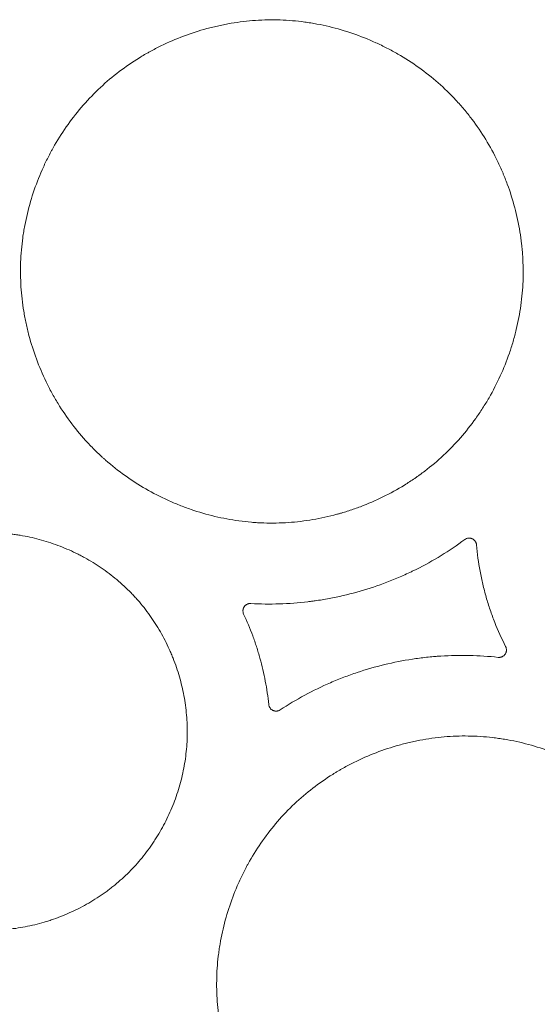
# Model space of a CAD drawing. Units: millimetres. Extents: x 37 to 563, y -268 to 491.
# Drawn here: x 393 to 417, y 113 to 159 of the extents above; entities that cross this region are included whole.
import ezdxf

# ---------------------------------------------------------------- set-up
doc = ezdxf.new("R2010")
doc.units = ezdxf.units.MM
doc.header["$MEASUREMENT"] = 0
doc.layers.add('Predefinito', color=7, linetype='Continuous')

msp = doc.modelspace()

# ---------------------------------------------------------------- linework, layer by layer
at = {"layer": 'Predefinito', "linetype": 'Continuous', "lineweight": 18}
for points, knots in [([(395.687, 155.253), (395.946, 155.548), (396.217, 155.827), (396.784, 156.356), (397.08, 156.605), (397.696, 157.074), (398.017, 157.293), (398.432, 157.549), (398.558, 157.624), (398.685, 157.697), (398.771, 157.745), (398.814, 157.769), (399.029, 157.888), (399.202, 157.978), (399.728, 158.235), (400.442, 158.542), (401.182, 158.781), (401.746, 158.933), (401.936, 158.98), (402.223, 159.043), (402.319, 159.063), (402.512, 159.1), (402.609, 159.118), (403.094, 159.2), (403.482, 159.245), (404.259, 159.299), (404.648, 159.306), (405.425, 159.28), (405.814, 159.247), (406.301, 159.181), (406.447, 159.16), (406.593, 159.135), (406.69, 159.118), (406.739, 159.109), (406.982, 159.064), (407.174, 159.023), (407.747, 158.886), (408.123, 158.776), (408.862, 158.522), (409.226, 158.377), (409.761, 158.133), (409.938, 158.047), (410.202, 157.912), (410.289, 157.866), (410.463, 157.771), (410.549, 157.723), (410.977, 157.476), (411.637, 157.051), (412.249, 156.567), (412.837, 156.053), (413.119, 155.78), (413.456, 155.419), (413.522, 155.346), (413.653, 155.197), (413.847, 154.972), (414.03, 154.742), (414.385, 154.272), (414.604, 153.949), (415.01, 153.283), (415.197, 152.939), (415.454, 152.41), (415.535, 152.231), (415.632, 152.004), (415.651, 151.958), (415.688, 151.867), (415.744, 151.73), (415.797, 151.592), (415.967, 151.132), (416.085, 150.76), (416.284, 150.007), (416.366, 149.626), (416.46, 149.049), (416.487, 148.856), (416.521, 148.564), (416.531, 148.466), (416.548, 148.271), (416.556, 148.173), (416.587, 147.682), (416.593, 147.291), (416.564, 146.515), (416.529, 146.129), (416.423, 145.361), (416.35, 144.98), (416.236, 144.506), (416.212, 144.412), (416.162, 144.223), (416.135, 144.128), (416.052, 143.846), (415.993, 143.66), (415.801, 143.107), (415.657, 142.747), (415.335, 142.043), (415.157, 141.698), (414.865, 141.194), (414.764, 141.028), (414.606, 140.782), (414.552, 140.701), (414.442, 140.539), (414.386, 140.458), (414.101, 140.06), (413.86, 139.756), (413.35, 139.173), (413.081, 138.895), (412.517, 138.367), (412.22, 138.116), (411.832, 137.821), (411.715, 137.733), (411.595, 137.648), (411.515, 137.592), (411.475, 137.564), (411.272, 137.425), (411.108, 137.318), (410.61, 137.011), (410.27, 136.824), (409.573, 136.482), (409.217, 136.328), (408.67, 136.122), (408.485, 136.057), (408.206, 135.967), (408.112, 135.938), (407.971, 135.896), (407.923, 135.882), (407.829, 135.855), (407.781, 135.842), (407.355, 135.727), (406.973, 135.643), (406.206, 135.513), (405.82, 135.467), (405.043, 135.413), (404.653, 135.406), (404.162, 135.421), (404.064, 135.426), (403.867, 135.437), (403.768, 135.444), (403.473, 135.469), (403.277, 135.491), (402.694, 135.57), (402.31, 135.642), (401.551, 135.823), (401.175, 135.932), (400.619, 136.123), (400.434, 136.191), (400.159, 136.301), (400.068, 136.338), (399.886, 136.416), (399.795, 136.456), (399.346, 136.66), (398.997, 136.84), (398.319, 137.231), (397.99, 137.442), (397.352, 137.896), (397.044, 138.139), (396.709, 138.432), (396.672, 138.465), (396.598, 138.531), (396.562, 138.564), (396.452, 138.665), (396.237, 138.868), (395.756, 139.359), (395.38, 139.808), (394.909, 140.43), (394.689, 140.753), (394.383, 141.255), (394.284, 141.425), (394.142, 141.685), (394.096, 141.773), (394.006, 141.948), (393.962, 142.036), (393.748, 142.479), (393.595, 142.838), (393.324, 143.57), (393.206, 143.941), (393.055, 144.507), (393.01, 144.698), (392.948, 144.985), (392.919, 145.129), (392.892, 145.275), (392.875, 145.372), (392.867, 145.42), (392.795, 145.857), (392.75, 146.245), (392.7, 147.021), (392.695, 147.409), (392.723, 148.183), (392.756, 148.57), (392.823, 149.054), (392.845, 149.199), (392.87, 149.344), (392.887, 149.441), (392.896, 149.489), (392.942, 149.73), (392.983, 149.921), (393.12, 150.49), (393.229, 150.862), (393.483, 151.595), (393.627, 151.955), (393.869, 152.485), (393.954, 152.66), (394.088, 152.921), (394.134, 153.007), (394.205, 153.136), (394.228, 153.179), (394.276, 153.264), (394.495, 153.647), (394.732, 154.016), (395.186, 154.651), (395.429, 154.957), (395.687, 155.253)], [0, 0, 0, 0, 0.015625, 0.015625, 0.03125, 0.03125, 0.046875, 0.046875, 0.050781, 0.052734, 0.052734, 0.054688, 0.054688, 0.0625, 0.0625, 0.078125, 0.09375, 0.09375, 0.101563, 0.101563, 0.105469, 0.105469, 0.109375, 0.109375, 0.125, 0.125, 0.140625, 0.140625, 0.15625, 0.15625, 0.160156, 0.162109, 0.162109, 0.164063, 0.164063, 0.171875, 0.171875, 0.1875, 0.1875, 0.203125, 0.203125, 0.210938, 0.210938, 0.214844, 0.214844, 0.21875, 0.21875, 0.234375, 0.25, 0.25, 0.265625, 0.265625, 0.269531, 0.269531, 0.273438, 0.28125, 0.28125, 0.296875, 0.296875, 0.3125, 0.3125, 0.320313, 0.320313, 0.322266, 0.322266, 0.324219, 0.328125, 0.328125, 0.34375, 0.34375, 0.359375, 0.359375, 0.367188, 0.367188, 0.371094, 0.371094, 0.375, 0.375, 0.390625, 0.390625, 0.40625, 0.40625, 0.421875, 0.421875, 0.425781, 0.425781, 0.429688, 0.429688, 0.4375, 0.4375, 0.453125, 0.453125, 0.46875, 0.46875, 0.476563, 0.476563, 0.480469, 0.480469, 0.484375, 0.484375, 0.5, 0.5, 0.515625, 0.515625, 0.53125, 0.53125, 0.535156, 0.537109, 0.537109, 0.539063, 0.539063, 0.546875, 0.546875, 0.5625, 0.5625, 0.578125, 0.578125, 0.585938, 0.585938, 0.589844, 0.589844, 0.591797, 0.591797, 0.59375, 0.59375, 0.609375, 0.609375, 0.625, 0.625, 0.640625, 0.640625, 0.644531, 0.644531, 0.648438, 0.648438, 0.65625, 0.65625, 0.671875, 0.671875, 0.6875, 0.6875, 0.695313, 0.695313, 0.699219, 0.699219, 0.703125, 0.703125, 0.71875, 0.71875, 0.734375, 0.734375, 0.75, 0.75, 0.751953, 0.751953, 0.753906, 0.753906, 0.757813, 0.765625, 0.78125, 0.78125, 0.796875, 0.796875, 0.804688, 0.804688, 0.808594, 0.808594, 0.8125, 0.8125, 0.828125, 0.828125, 0.84375, 0.84375, 0.851563, 0.851563, 0.855469, 0.857422, 0.857422, 0.859375, 0.859375, 0.875, 0.875, 0.890625, 0.890625, 0.90625, 0.90625, 0.910156, 0.912109, 0.912109, 0.914063, 0.914063, 0.921875, 0.921875, 0.9375, 0.9375, 0.953125, 0.953125, 0.960938, 0.960938, 0.964844, 0.964844, 0.966797, 0.966797, 0.96875, 0.984375, 0.984375, 1, 1, 1, 1]), ([(383.984, 131.605), (384.183, 131.843), (384.393, 132.069), (384.832, 132.496), (385.062, 132.698), (385.541, 133.079), (385.791, 133.258), (386.115, 133.467), (386.213, 133.528), (386.312, 133.588), (386.379, 133.628), (386.413, 133.648), (386.58, 133.745), (386.716, 133.819), (387.127, 134.031), (387.686, 134.286), (388.267, 134.487), (388.71, 134.617), (388.859, 134.656), (389.084, 134.711), (389.16, 134.728), (389.312, 134.761), (389.388, 134.777), (389.77, 134.849), (390.381, 134.935), (390.994, 134.959), (391.608, 134.952), (391.916, 134.933), (392.301, 134.889), (392.417, 134.874), (392.571, 134.852), (392.648, 134.84), (392.84, 134.808), (392.993, 134.779), (393.447, 134.681), (393.745, 134.601), (394.333, 134.413), (394.622, 134.305), (395.049, 134.121), (395.19, 134.057), (395.4, 133.955), (395.469, 133.92), (395.608, 133.848), (395.677, 133.811), (396.018, 133.624), (396.546, 133.301), (397.037, 132.929), (397.51, 132.534), (397.738, 132.324), (398.009, 132.045), (398.063, 131.988), (398.169, 131.873), (398.326, 131.699), (398.474, 131.52), (398.762, 131.156), (398.941, 130.905), (399.274, 130.387), (399.427, 130.119), (399.639, 129.706), (399.706, 129.566), (399.803, 129.353), (399.834, 129.282), (399.895, 129.138), (399.924, 129.066), (400.067, 128.706), (400.266, 128.122), (400.409, 127.524), (400.523, 126.918), (400.565, 126.612), (400.619, 125.992), (400.63, 125.683), (400.621, 125.069), (400.6, 124.763), (400.53, 124.155), (400.479, 123.852), (400.381, 123.4), (400.344, 123.25), (400.263, 122.95), (400.22, 122.802), (400.078, 122.362), (399.97, 122.074), (399.727, 121.512), (399.593, 121.236), (399.371, 120.833), (399.294, 120.7), (399.173, 120.502), (399.131, 120.437), (399.047, 120.307), (399.004, 120.242), (398.786, 119.923), (398.601, 119.678), (398.207, 119.208), (398, 118.984), (397.562, 118.557), (397.332, 118.354), (397.031, 118.114), (396.939, 118.042), (396.846, 117.973), (396.784, 117.927), (396.752, 117.904), (396.595, 117.791), (396.467, 117.704), (396.079, 117.453), (395.813, 117.299), (395.268, 117.018), (394.989, 116.89), (394.56, 116.718), (394.416, 116.664), (394.196, 116.588), (394.123, 116.563), (394.012, 116.528), (393.975, 116.516), (393.9, 116.493), (393.566, 116.393), (393.228, 116.311), (392.625, 116.196), (392.321, 116.153), (391.709, 116.098), (391.401, 116.085), (391.013, 116.089), (390.935, 116.091), (390.779, 116.097), (390.701, 116.1), (390.468, 116.115), (390.314, 116.129), (389.852, 116.181), (389.548, 116.232), (388.946, 116.361), (388.648, 116.441), (388.206, 116.582), (388.059, 116.633), (387.84, 116.714), (387.767, 116.743), (387.622, 116.801), (387.55, 116.831), (387.193, 116.984), (386.914, 117.12), (386.373, 117.416), (386.11, 117.577), (385.599, 117.924), (385.351, 118.111), (385.082, 118.336), (385.052, 118.361), (384.993, 118.412), (384.964, 118.438), (384.876, 118.515), (384.702, 118.672), (384.314, 119.051), (384.01, 119.398), (383.627, 119.88), (383.448, 120.131), (383.197, 120.522), (383.117, 120.655), (383, 120.857), (382.962, 120.925), (382.888, 121.062), (382.851, 121.131), (382.675, 121.476), (382.547, 121.758), (382.32, 122.33), (382.22, 122.622), (382.091, 123.066), (382.052, 123.215), (381.998, 123.441), (381.972, 123.555), (381.949, 123.669), (381.933, 123.745), (381.926, 123.783), (381.861, 124.127), (381.82, 124.433), (381.766, 125.045), (381.755, 125.351), (381.763, 125.964), (381.783, 126.271), (381.828, 126.654), (381.842, 126.769), (381.859, 126.884), (381.871, 126.961), (381.877, 126.999), (381.909, 127.19), (381.938, 127.342), (382.037, 127.794), (382.117, 128.091), (382.304, 128.674), (382.412, 128.961), (382.594, 129.385), (382.658, 129.525), (382.76, 129.733), (382.795, 129.802), (382.866, 129.94), (382.902, 130.008), (383.089, 130.348), (383.25, 130.611), (383.598, 131.121), (383.784, 131.367), (383.984, 131.605)], [0, 0, 0, 0, 0.015625, 0.015625, 0.03125, 0.03125, 0.046875, 0.046875, 0.050781, 0.052734, 0.052734, 0.054687, 0.054687, 0.0625, 0.0625, 0.078125, 0.09375, 0.09375, 0.101562, 0.101562, 0.105469, 0.105469, 0.109375, 0.109375, 0.125, 0.140625, 0.140625, 0.15625, 0.15625, 0.160156, 0.162109, 0.164062, 0.164062, 0.171875, 0.171875, 0.1875, 0.1875, 0.203125, 0.203125, 0.210937, 0.210937, 0.214844, 0.214844, 0.21875, 0.21875, 0.234375, 0.25, 0.25, 0.265625, 0.265625, 0.269531, 0.269531, 0.273437, 0.28125, 0.28125, 0.296875, 0.296875, 0.3125, 0.3125, 0.320312, 0.320312, 0.324219, 0.324219, 0.328125, 0.328125, 0.34375, 0.359375, 0.359375, 0.375, 0.375, 0.390625, 0.390625, 0.40625, 0.40625, 0.421875, 0.421875, 0.429687, 0.429687, 0.4375, 0.4375, 0.453125, 0.453125, 0.46875, 0.46875, 0.476562, 0.476562, 0.480469, 0.480469, 0.484375, 0.484375, 0.5, 0.5, 0.515625, 0.515625, 0.53125, 0.53125, 0.535156, 0.537109, 0.537109, 0.539062, 0.539062, 0.546875, 0.546875, 0.5625, 0.5625, 0.578125, 0.578125, 0.585937, 0.585937, 0.589844, 0.589844, 0.591797, 0.591797, 0.59375, 0.609375, 0.609375, 0.625, 0.625, 0.640625, 0.640625, 0.644531, 0.644531, 0.648437, 0.648437, 0.65625, 0.65625, 0.671875, 0.671875, 0.6875, 0.6875, 0.695312, 0.695312, 0.699219, 0.699219, 0.703125, 0.703125, 0.71875, 0.71875, 0.734375, 0.734375, 0.75, 0.75, 0.751953, 0.751953, 0.753906, 0.753906, 0.757812, 0.765625, 0.78125, 0.78125, 0.796875, 0.796875, 0.804687, 0.804687, 0.808594, 0.808594, 0.8125, 0.8125, 0.828125, 0.828125, 0.84375, 0.84375, 0.851562, 0.851562, 0.855469, 0.857422, 0.857422, 0.859375, 0.859375, 0.875, 0.875, 0.890625, 0.890625, 0.90625, 0.90625, 0.910156, 0.912109, 0.912109, 0.914062, 0.914062, 0.921875, 0.921875, 0.9375, 0.9375, 0.953125, 0.953125, 0.960937, 0.960937, 0.964844, 0.964844, 0.96875, 0.96875, 0.984375, 0.984375, 1, 1, 1, 1]), ([(403.642, 131.596), (404.551, 131.544), (405.457, 131.572), (406.416, 131.686), (406.472, 131.693), (406.585, 131.707), (406.754, 131.73), (406.921, 131.756), (407.256, 131.81), (407.477, 131.851), (408.137, 131.988), (408.572, 132.098), (409.429, 132.355), (409.852, 132.501), (410.477, 132.749), (410.788, 132.879), (411.147, 133.044), (411.299, 133.118), (411.401, 133.167), (411.452, 133.192), (411.908, 133.42), (412.697, 133.858), (413.445, 134.363), (413.809, 134.632)], [0, 0, 0, 0, 0.25, 0.25, 0.265625, 0.265625, 0.28125, 0.3125, 0.3125, 0.375, 0.375, 0.5, 0.5, 0.625, 0.625, 0.6875, 0.71875, 0.734375, 0.734375, 0.75, 0.75, 0.875, 1, 1, 1, 1]), ([(413.809, 134.632), (413.834, 134.651), (413.861, 134.665), (413.904, 134.682), (413.919, 134.687), (413.949, 134.694), (413.979, 134.7), (414.01, 134.701), (414.034, 134.701), (414.042, 134.7), (414.057, 134.699), (414.065, 134.698), (414.088, 134.694), (414.103, 134.691), (414.125, 134.684), (414.132, 134.682), (414.147, 134.676), (414.154, 134.673), (414.19, 134.658), (414.216, 134.641), (414.246, 134.616), (414.252, 134.611), (414.264, 134.601), (414.269, 134.595), (414.285, 134.578), (414.295, 134.566), (414.308, 134.547), (414.313, 134.541), (414.321, 134.528), (414.325, 134.521), (414.336, 134.5), (414.348, 134.472), (414.357, 134.442), (414.364, 134.412), (414.366, 134.396), (414.368, 134.381)], [0, 0, 0, 0, 0.125, 0.125, 0.1875, 0.1875, 0.25, 0.3125, 0.3125, 0.34375, 0.34375, 0.375, 0.375, 0.4375, 0.4375, 0.46875, 0.46875, 0.5, 0.5, 0.625, 0.625, 0.65625, 0.65625, 0.6875, 0.6875, 0.75, 0.75, 0.78125, 0.78125, 0.8125, 0.8125, 0.875, 0.9375, 0.9375, 1, 1, 1, 1]), ([(414.368, 134.381), (414.405, 133.961), (414.462, 133.544), (414.577, 132.921), (414.621, 132.715), (414.717, 132.305), (414.77, 132.101), (414.858, 131.796), (414.888, 131.695), (414.951, 131.494), (415.049, 131.194), (415.157, 130.897), (415.388, 130.31), (415.56, 129.925), (415.752, 129.548)], [0, 0, 0, 0, 0.25, 0.25, 0.375, 0.375, 0.5, 0.5, 0.5625, 0.5625, 0.625, 0.75, 0.75, 1, 1, 1, 1]), ([(403.304, 131.097), (403.291, 131.125), (403.282, 131.154), (403.274, 131.198), (403.273, 131.213), (403.271, 131.244), (403.271, 131.259), (403.274, 131.289), (403.276, 131.304), (403.281, 131.326), (403.282, 131.333), (403.286, 131.348), (403.293, 131.369), (403.302, 131.39), (403.312, 131.41), (403.316, 131.417), (403.323, 131.43), (403.328, 131.436), (403.349, 131.468), (403.369, 131.49), (403.403, 131.52), (403.415, 131.529), (403.44, 131.546), (403.453, 131.553), (403.48, 131.567), (403.494, 131.572), (403.523, 131.582), (403.537, 131.586), (403.582, 131.595), (403.612, 131.598), (403.642, 131.596)], [0, 0, 0, 0, 0.125, 0.125, 0.1875, 0.1875, 0.25, 0.25, 0.3125, 0.3125, 0.34375, 0.34375, 0.375, 0.4375, 0.4375, 0.46875, 0.46875, 0.5, 0.5, 0.625, 0.625, 0.6875, 0.6875, 0.75, 0.75, 0.8125, 0.8125, 0.875, 0.875, 1, 1, 1, 1]), ([(404.496, 126.803), (404.457, 127.174), (404.403, 127.543), (404.299, 128.093), (404.26, 128.276), (404.175, 128.639), (404.129, 128.82), (404.054, 129.09), (404.028, 129.18), (403.975, 129.358), (403.891, 129.625), (403.8, 129.89), (403.606, 130.414), (403.463, 130.758), (403.304, 131.097)], [0, 0, 0, 0, 0.25, 0.25, 0.375, 0.375, 0.5, 0.5, 0.5625, 0.5625, 0.625, 0.75, 0.75, 1, 1, 1, 1]), ([(415.752, 129.548), (415.766, 129.52), (415.777, 129.49), (415.786, 129.443), (415.788, 129.428), (415.79, 129.396), (415.79, 129.381), (415.788, 129.349), (415.786, 129.333), (415.78, 129.303), (415.771, 129.273), (415.759, 129.244), (415.745, 129.216), (415.736, 129.202), (415.719, 129.176), (415.709, 129.164), (415.688, 129.141), (415.676, 129.13), (415.64, 129.1), (415.614, 129.083), (415.578, 129.067), (415.571, 129.064), (415.556, 129.058), (415.549, 129.056), (415.526, 129.049), (415.511, 129.045), (415.48, 129.04), (415.464, 129.039), (415.432, 129.038), (415.417, 129.038), (415.401, 129.04)], [0, 0, 0, 0, 0.125, 0.125, 0.1875, 0.1875, 0.25, 0.25, 0.3125, 0.3125, 0.375, 0.4375, 0.4375, 0.5, 0.5, 0.5625, 0.5625, 0.625, 0.625, 0.75, 0.75, 0.78125, 0.78125, 0.8125, 0.8125, 0.875, 0.875, 0.9375, 0.9375, 1, 1, 1, 1]), ([(415.401, 129.04), (414.492, 129.139), (413.583, 129.159), (412.616, 129.097), (412.559, 129.093), (412.445, 129.084), (412.275, 129.07), (411.879, 129.032), (411.543, 128.988), (410.874, 128.886), (410.432, 128.8), (409.559, 128.589), (409.127, 128.465), (408.486, 128.251), (408.273, 128.175), (407.85, 128.013), (407.64, 127.928), (407.014, 127.657), (406.197, 127.261), (405.418, 126.796), (405.038, 126.546)], [0, 0, 0, 0, 0.25, 0.25, 0.265625, 0.265625, 0.28125, 0.3125, 0.375, 0.375, 0.5, 0.5, 0.625, 0.625, 0.6875, 0.6875, 0.75, 0.75, 0.875, 1, 1, 1, 1]), ([(405.038, 126.546), (405.013, 126.529), (404.986, 126.517), (404.951, 126.505), (404.944, 126.502), (404.929, 126.498), (404.922, 126.497), (404.9, 126.492), (404.885, 126.49), (404.855, 126.488), (404.84, 126.488), (404.818, 126.489), (404.81, 126.49), (404.795, 126.492), (404.773, 126.495), (404.751, 126.501), (404.723, 126.51), (404.709, 126.515), (404.668, 126.535), (404.643, 126.551), (404.608, 126.58), (404.597, 126.59), (404.577, 126.613), (404.568, 126.624), (404.55, 126.649), (404.542, 126.661), (404.532, 126.681), (404.529, 126.688), (404.522, 126.702), (404.52, 126.709), (404.506, 126.744), (404.499, 126.773), (404.496, 126.803)], [0, 0, 0, 0, 0.125, 0.125, 0.15625, 0.15625, 0.1875, 0.1875, 0.25, 0.25, 0.3125, 0.3125, 0.34375, 0.34375, 0.375, 0.4375, 0.4375, 0.5, 0.5, 0.625, 0.625, 0.6875, 0.6875, 0.75, 0.75, 0.8125, 0.8125, 0.84375, 0.84375, 0.875, 0.875, 1, 1, 1, 1]), ([(404.824, 121.141), (405.074, 121.438), (405.337, 121.72), (405.887, 122.253), (406.463, 122.756), (407.088, 123.201), (407.493, 123.461), (407.616, 123.538), (407.74, 123.613), (407.824, 123.662), (407.866, 123.686), (408.076, 123.807), (408.246, 123.899), (408.76, 124.163), (409.459, 124.48), (410.184, 124.729), (410.738, 124.89), (410.924, 124.94), (411.206, 125.007), (411.301, 125.028), (411.49, 125.069), (411.586, 125.088), (412.062, 125.178), (412.444, 125.231), (413.209, 125.298), (413.592, 125.312), (414.359, 125.302), (414.743, 125.277), (415.224, 125.222), (415.369, 125.203), (415.513, 125.182), (415.609, 125.167), (415.657, 125.159), (415.898, 125.119), (416.088, 125.082), (416.656, 124.959), (417.028, 124.858), (417.762, 124.622), (418.123, 124.487), (418.656, 124.257), (418.832, 124.176), (419.094, 124.048), (419.181, 124.004), (419.311, 123.937), (419.355, 123.914), (419.441, 123.868), (419.826, 123.659), (420.527, 123.228), (421.141, 122.763), (421.732, 122.268), (422.015, 122.004), (422.354, 121.655), (422.421, 121.584), (422.521, 121.476), (422.553, 121.44), (422.619, 121.367), (422.78, 121.185), (422.935, 120.998), (423.295, 120.542), (423.518, 120.227), (423.933, 119.577), (424.125, 119.242), (424.389, 118.724), (424.473, 118.549), (424.593, 118.283), (424.632, 118.193), (424.708, 118.013), (424.745, 117.923), (424.923, 117.472), (425.047, 117.106), (425.26, 116.365), (425.348, 115.991), (425.489, 115.233), (425.541, 114.849), (425.578, 114.412), (425.582, 114.364), (425.589, 114.267), (425.598, 114.121), (425.614, 113.783), (425.617, 113.493), (425.607, 112.917), (425.58, 112.534), (425.49, 111.773), (425.426, 111.394), (425.301, 110.829), (425.255, 110.641), (425.179, 110.36), (425.152, 110.267), (425.097, 110.081), (425.068, 109.989), (424.919, 109.53), (424.783, 109.171), (424.478, 108.468), (424.308, 108.124), (424.03, 107.62), (423.933, 107.454), (423.781, 107.207), (423.729, 107.126), (423.623, 106.964), (423.569, 106.883), (423.295, 106.484), (423.062, 106.178), (422.569, 105.592), (422.309, 105.313), (421.761, 104.78), (421.473, 104.528), (421.095, 104.228), (420.981, 104.14), (420.864, 104.053), (420.786, 103.996), (420.747, 103.967), (420.549, 103.827), (420.39, 103.718), (419.903, 103.406), (419.571, 103.215), (418.889, 102.864), (418.54, 102.706), (418.005, 102.492), (417.824, 102.425), (417.55, 102.33), (417.458, 102.3), (417.319, 102.256), (417.273, 102.241), (417.18, 102.213), (417.133, 102.199), (416.715, 102.077), (416.34, 101.988), (415.586, 101.845), (415.206, 101.793), (414.441, 101.725), (414.057, 101.71), (413.572, 101.716), (413.475, 101.718), (413.281, 101.726), (413.183, 101.731), (412.892, 101.75), (412.699, 101.767), (412.123, 101.834), (411.743, 101.897), (410.991, 102.061), (410.618, 102.16), (410.066, 102.338), (409.883, 102.401), (409.61, 102.504), (409.519, 102.539), (409.383, 102.593), (409.338, 102.612), (409.248, 102.649), (408.844, 102.82), (408.453, 103.012), (407.776, 103.383), (407.448, 103.585), (406.81, 104.02), (406.501, 104.254), (406.165, 104.536), (406.128, 104.567), (406.054, 104.631), (406.017, 104.663), (405.907, 104.76), (405.69, 104.957), (405.205, 105.432), (404.825, 105.867), (404.347, 106.472), (404.124, 106.786), (403.811, 107.275), (403.71, 107.441), (403.589, 107.653), (403.565, 107.695), (403.518, 107.78), (403.494, 107.823), (403.424, 107.952), (403.379, 108.038), (403.158, 108.471), (403, 108.824), (402.717, 109.541), (402.592, 109.906), (402.432, 110.462), (402.383, 110.649), (402.316, 110.932), (402.284, 111.074), (402.255, 111.217), (402.236, 111.312), (402.227, 111.36), (402.147, 111.791), (402.095, 112.175), (402.03, 112.941), (402.016, 113.325), (402.029, 114.091), (402.055, 114.475), (402.111, 114.954), (402.124, 115.05), (402.151, 115.242), (402.166, 115.338), (402.215, 115.626), (402.252, 115.816), (402.377, 116.381), (402.478, 116.752), (402.714, 117.482), (402.85, 117.84), (403.079, 118.37), (403.16, 118.545), (403.288, 118.805), (403.331, 118.891), (403.399, 119.02), (403.421, 119.063), (403.467, 119.148), (403.676, 119.531), (403.904, 119.901), (404.341, 120.537), (404.574, 120.845), (404.824, 121.141)], [0, 0, 0, 0, 0.015625, 0.015625, 0.03125, 0.046875, 0.046875, 0.050781, 0.052734, 0.052734, 0.054688, 0.054688, 0.0625, 0.0625, 0.078125, 0.09375, 0.09375, 0.101563, 0.101563, 0.105469, 0.105469, 0.109375, 0.109375, 0.125, 0.125, 0.140625, 0.140625, 0.15625, 0.15625, 0.160156, 0.162109, 0.162109, 0.164063, 0.164063, 0.171875, 0.171875, 0.1875, 0.1875, 0.203125, 0.203125, 0.210938, 0.210938, 0.214844, 0.214844, 0.216797, 0.216797, 0.21875, 0.234375, 0.25, 0.25, 0.265625, 0.265625, 0.269531, 0.269531, 0.271484, 0.271484, 0.273438, 0.28125, 0.28125, 0.296875, 0.296875, 0.3125, 0.3125, 0.320313, 0.320313, 0.324219, 0.324219, 0.328125, 0.328125, 0.34375, 0.34375, 0.359375, 0.359375, 0.375, 0.375, 0.376953, 0.376953, 0.378906, 0.382813, 0.390625, 0.390625, 0.40625, 0.40625, 0.421875, 0.421875, 0.429688, 0.429688, 0.433594, 0.433594, 0.4375, 0.4375, 0.453125, 0.453125, 0.46875, 0.46875, 0.476563, 0.476563, 0.480469, 0.480469, 0.484375, 0.484375, 0.5, 0.5, 0.515625, 0.515625, 0.53125, 0.53125, 0.535156, 0.537109, 0.537109, 0.539063, 0.539063, 0.546875, 0.546875, 0.5625, 0.5625, 0.578125, 0.578125, 0.585938, 0.585938, 0.589844, 0.589844, 0.591797, 0.591797, 0.59375, 0.59375, 0.609375, 0.609375, 0.625, 0.625, 0.640625, 0.640625, 0.644531, 0.644531, 0.648438, 0.648438, 0.65625, 0.65625, 0.671875, 0.671875, 0.6875, 0.6875, 0.695313, 0.695313, 0.699219, 0.699219, 0.701172, 0.701172, 0.703125, 0.71875, 0.71875, 0.734375, 0.734375, 0.75, 0.75, 0.751953, 0.751953, 0.753906, 0.753906, 0.757813, 0.765625, 0.78125, 0.78125, 0.796875, 0.796875, 0.804688, 0.804688, 0.806641, 0.806641, 0.808594, 0.808594, 0.8125, 0.8125, 0.828125, 0.828125, 0.84375, 0.84375, 0.851563, 0.851563, 0.855469, 0.857422, 0.857422, 0.859375, 0.859375, 0.875, 0.875, 0.890625, 0.890625, 0.90625, 0.90625, 0.910156, 0.910156, 0.914063, 0.914063, 0.921875, 0.921875, 0.9375, 0.9375, 0.953125, 0.953125, 0.960938, 0.960938, 0.964844, 0.964844, 0.966797, 0.966797, 0.96875, 0.984375, 0.984375, 1, 1, 1, 1])]:
    msp.add_open_spline(points, degree=3, knots=knots, dxfattribs=at)

doc.saveas('drawing.dxf')
